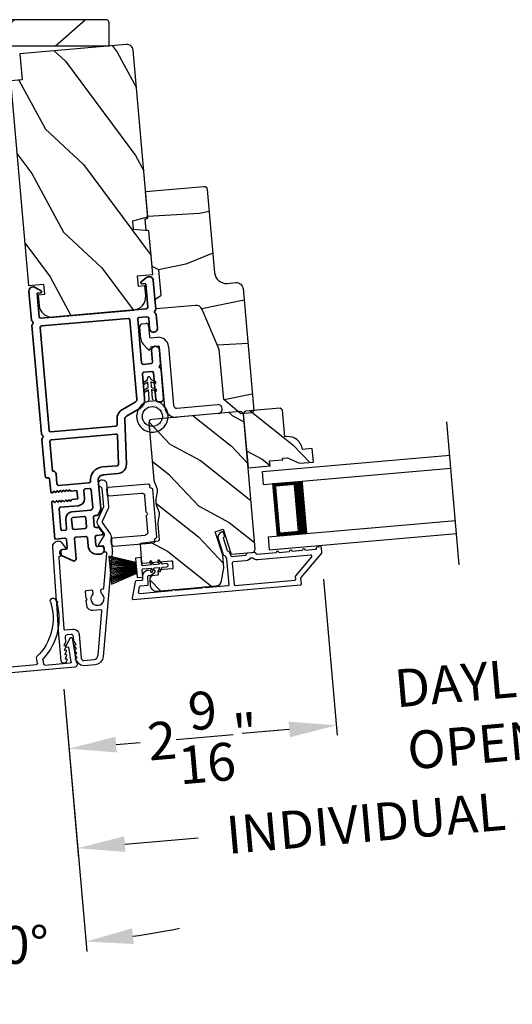
# Model space of a CAD drawing. Extents: x 102 to 204, y -200 to -134.
# Drawn here: x 179 to 184, y -188 to -179 of the extents above; entities that cross this region are included whole.
import ezdxf

# ---------------------------------------------------------------- set-up
doc = ezdxf.new("R2010")
doc.units = 0
doc.header["$LTSCALE"] = 2
doc.header["$MEASUREMENT"] = 0
doc.header["$PDMODE"] = 3
doc.layers.get('0').update_dxf_attribs({"linetype": 'CONTINUOUS'})
doc.layers.get('DEFPOINTS').update_dxf_attribs({"color": 3, "linetype": 'CONTINUOUS'})
doc.layers.add('Dim', color=7, linetype='CONTINUOUS')
doc.styles.get("Standard").update_dxf_attribs({"font": 'arial.ttf'})
doc.dimstyles.new('STANDARD 1.5', dxfattribs={"dimtxt": 0.36, "dimasz": 0.45, "dimexe": 0.09375, "dimexo": 0.27, "dimgap": 0.135, "dimtad": 0, "dimdec": 4, "dimzin": 0, "dimdsep": 46, "dimlunit": 4, "dimtxsty": 'STANDARD', "dimcen": 0, "dimadec": 0, "dimazin": 0, "dimtfac": 1, "dimtdec": 4, "dimtofl": 0, "dimtmove": 0, "dimatfit": 3, "dimfxl": 1, "dimtolj": 1, "dimtzin": 0, "dimarcsym": 0})

# ---------------------------------------------------------------- blocks, each defined once
blk = doc.blocks.new('*D459')
at = {"color": 0, "lineweight": -2, "transparency": 16777216}
for p, q in [((160.8667, -184.0156), (160.8667, -189.1382)), ((197.8813, -184.0156), (197.8813, -189.1382)), ((161.3167, -189.0445), (176.477, -189.0445)), ((197.4313, -189.0445), (182.271, -189.0445))]:
    blk.add_line(p, q, dxfattribs=at)
at = {"color": 0, "transparency": 16777216}
for points in [[(161.3167, -188.9695), (161.3167, -189.1195), (160.8667, -189.0445)], [(197.4313, -188.9695), (197.4313, -189.1195), (197.8813, -189.0445)]]:
    blk.add_solid(points, dxfattribs=at)
at = {"layer": 'DEFPOINTS', "color": 0, "transparency": 16777216}
for p in [(160.8667, -183.7456), (197.8813, -183.7456), (197.8813, -189.0445)]:
    blk.add_point(p, dxfattribs=at)
at = {"color": 0, "transparency": 16777216, "insert": (179.374, -189.0445), "char_height": 0.36, "attachment_point": 5}
blk.add_mtext('\\A1;OVERALL JAMB WIDTH', dxfattribs=at)
blk = doc.blocks.new('*D460')
at = {"color": 0, "lineweight": -2, "transparency": 16777216}
for p, q in [((160.6167, -183.9486), (160.6167, -189.9043)), ((198.1313, -184.0156), (198.1313, -189.9043)), ((161.0667, -189.8106), (174.9821, -189.8106)), ((197.6813, -189.8106), (183.7659, -189.8106))]:
    blk.add_line(p, q, dxfattribs=at)
at = {"color": 0, "transparency": 16777216}
for points in [[(161.0667, -189.7356), (161.0667, -189.8856), (160.6167, -189.8106)], [(197.6813, -189.7356), (197.6813, -189.8856), (198.1313, -189.8106)]]:
    blk.add_solid(points, dxfattribs=at)
at = {"layer": 'DEFPOINTS', "color": 0, "transparency": 16777216}
for p in [(160.6167, -183.6786), (198.1313, -183.7456), (198.1313, -189.8106)]:
    blk.add_point(p, dxfattribs=at)
at = {"color": 0, "transparency": 16777216, "insert": (179.374, -189.8106), "char_height": 0.36, "attachment_point": 5}
blk.add_mtext('\\A1;OVERALL ROUGH OPENING WIDTH', dxfattribs=at)
blk = doc.blocks.new('*D529')
at = {"layer": 'DEFPOINTS', "color": 0, "transparency": 16777216}
for p in [(182.329, -183.8861), (179.8567, -184.934), (182.4744, -185.5481)]:
    blk.add_point(p, dxfattribs=at)
at = {"layer": 'Dim', "color": 0, "lineweight": -2, "transparency": 16777216}
for p, q in [((182.3525, -184.1551), (182.4826, -185.6415)), ((179.8803, -185.203), (179.9381, -185.8641)), ((182.0261, -185.5873), (181.7977, -185.6073)), ((180.3782, -185.7315), (180.6067, -185.7115))]:
    blk.add_line(p, q, dxfattribs=at)
at = {"layer": 'Dim', "color": 0, "transparency": 16777216}
for points in [[(182.0196, -185.5126), (182.0327, -185.6621), (182.4744, -185.5481)], [(180.3717, -185.6568), (180.3848, -185.8062), (179.9299, -185.7707)]]:
    blk.add_solid(points, dxfattribs=at)
at = {"layer": 'Dim', "color": 0, "transparency": 16777216, "insert": (181.2022, -185.6594), "char_height": 0.36, "attachment_point": 5, "rotation": 5}
blk.add_mtext('\\A1;2{\\H1x;\\S9/16;}"', dxfattribs=at)
blk = doc.blocks.new('*D530')
at = {"layer": 'DEFPOINTS', "color": 0, "transparency": 16777216}
for p in [(185.78, -183.5842), (182.329, -183.8861), (185.9254, -185.2462)]:
    blk.add_point(p, dxfattribs=at)
at = {"layer": 'Dim', "color": 0, "lineweight": -2, "transparency": 16777216}
for p, q in [((185.8035, -183.8531), (185.9336, -185.3396)), ((182.3525, -184.1551), (182.4826, -185.6415)), ((186.3737, -185.207), (186.822, -185.1678)), ((182.0261, -185.5873), (181.5778, -185.6266))]:
    blk.add_line(p, q, dxfattribs=at)
at = {"layer": 'Dim', "color": 0, "transparency": 16777216}
for points in [[(186.3672, -185.1323), (186.3802, -185.2817), (185.9254, -185.2462)], [(182.0196, -185.5126), (182.0327, -185.6621), (182.4744, -185.5481)]]:
    blk.add_solid(points, dxfattribs=at)
at = {"layer": 'Dim', "color": 0, "transparency": 16777216, "insert": (184.1999, -185.3972), "char_height": 0.36, "attachment_point": 5, "rotation": 5}
blk.add_mtext('\\A1;DAYLIGHT\\POPENING', dxfattribs=at)
blk = doc.blocks.new('*D463')
at = {"layer": 'DEFPOINTS', "color": 0, "transparency": 16777216}
for p in [(188.3967, -184.1869), (179.8567, -184.934), (180.0129, -186.7188)]:
    blk.add_point(p, dxfattribs=at)
at = {"layer": 'Dim', "color": 0, "lineweight": -2, "transparency": 16777216}
for p, q in [((188.4202, -184.4558), (188.561, -186.065)), ((179.8803, -185.203), (180.021, -186.8122)), ((188.1045, -186.0109), (187.4078, -186.0718)), ((180.4612, -186.6796), (181.1579, -186.6186))]:
    blk.add_line(p, q, dxfattribs=at)
at = {"layer": 'Dim', "color": 0, "transparency": 16777216}
for points in [[(188.098, -185.9361), (188.1111, -186.0856), (188.5528, -185.9716)], [(180.4546, -186.6048), (180.4677, -186.7543), (180.0129, -186.7188)]]:
    blk.add_solid(points, dxfattribs=at)
at = {"layer": 'Dim', "color": 0, "transparency": 16777216, "insert": (184.2829, -186.3452), "char_height": 0.36, "attachment_point": 5, "rotation": 5}
blk.add_mtext('\\A1;INDIVIDUAL JAMB WIDTH', dxfattribs=at)
blk = doc.blocks.new('BOW MULL COVER')
at = {"color": 7}
for p, q in [((-0.0189, 0.2357), (-0.0552, 0.0077)), ((0.0433, 0.1546), (-0.0001, 0.2387)), ((1.1451, 0.2387), (1.1017, 0.1546)), ((1.2, 0.0077), (1.1639, 0.2357)), ((-0.009, 0.0116), (0.013, 0.1497)), ((0.013, 0.1497), (0.0384, 0.1473)), ((1.1066, 0.1473), (1.132, 0.1496)), ((1.132, 0.1496), (1.1539, 0.0114)), ((0.243, -0.0215), (0, 0)), ((0.261, 0.0324), (0.2538, -0.0131)), ((0.3122, -0.0037), (0.321, 0.0516)), ((0.8239, 0.0516), (0.8326, -0.0038)), ((0.891, -0.0132), (0.8838, 0.0323)), ((-0.0426, -0.0395), (0.5586, -0.0927)), ((0.5669, -0.037), (0.3212, -0.0153)), ((0.8236, -0.0153), (0.5779, -0.037)), ((0.5862, -0.0927), (1.1874, -0.0395)), ((1.1448, -0.0001), (0.9018, -0.0216))]:
    blk.add_line(p, q, dxfattribs=at)
for centre, radius, start, end in [((0.6646, 0.4219), 0.557, 161.49047, 223.17667), ((0.1631, 0.5899), 0.0281, 341.49047, 161.49047), ((0.6646, 0.4219), 0.5008, 161.49047, 226.21559), ((0.4803, 0.4219), 0.5008, 313.77948, 18.32087), ((0.4803, 0.4219), 0.557, 316.80825, 18.32087), ((0.9824, 0.5882), 0.0281, 18.32087, 198.32087), ((-0.009, 0.2341), 0.01, 27.33219, 170.94732), ((1.154, 0.2341), 0.01, 9.00429, 152.6566), ((0.0389, 0.1523), 0.00502, 264.6403, 27.33227), ((1.1061, 0.1523), 0.00502, 152.65661, 275.05667), ((-0.0403, -0.0136), 0.026, 125.08737, 264.94332), ((0.0009, 0.01), 0.01, 170.94739, 264.94333), ((0.2512, 0.034), 0.01, 350.98028, 43.17667), ((0.3112, 0.0531), 0.01, 350.90251, 46.21559), ((0.8338, 0.0531), 0.01, 133.77948, 188.93924), ((0.8937, 0.0339), 0.01, 136.80825, 188.98539), ((1.144, 0.0099), 0.01, 275.05674, 9.00429), ((1.1851, -0.0136), 0.026, 275.05673, 54.85675), ((0.2439, -0.0115), 0.01, 264.94326, 350.98034), ((0.3221, -0.0053), 0.01, 170.9025, 264.94333), ((0.5724, 0.0634), 0.1567, 264.94333, 275.05667), ((0.5724, 0.0248), 0.0621, 264.94337, 275.0567), ((0.8227, -0.0053), 0.01, 275.0567, 8.93926), ((0.9009, -0.0116), 0.01, 188.98535, 275.05667)]:
    blk.add_arc(centre, radius, start, end)
blk = doc.blocks.new('*D466')
at = {"color": 0, "lineweight": -2, "transparency": 16777216}
for p, q in [((178.866, -185.203), (178.6474, -187.7021)), ((179.8803, -185.203), (180.0989, -187.7021))]:
    blk.add_line(p, q, dxfattribs=at)
for start, end in [(258.73629, 261.86814), (278.13186, 281.26371)]:
    blk.add_arc((179.3731, -179.4065), 8.2336, start, end, dxfattribs=at)
at = {"color": 0, "transparency": 16777216}
for points in [[(178.2171, -187.4828), (178.1999, -187.6318), (178.6555, -187.6087)], [(180.5464, -187.6318), (180.5292, -187.4828), (180.0907, -187.6087)]]:
    blk.add_solid(points, dxfattribs=at)
at = {"layer": 'DEFPOINTS', "color": 0, "transparency": 16777216}
for p in [(178.915, -184.6433), (179.8313, -184.6433), (178.8895, -184.934), (179.8567, -184.934), (179.1337, -187.6366)]:
    blk.add_point(p, dxfattribs=at)
at = {"color": 0, "transparency": 16777216, "insert": (179.3731, -187.6401), "char_height": 0.36, "attachment_point": 5}
blk.add_mtext('\\A1;10°', dxfattribs=at)
blk = doc.blocks.new('A$C28376F94')
for p, q in [((1.79, 0.75), (0, 0.75)), ((1.79, 0.625), (1.79, 0.75)), ((1.79, 0.625), (0, 0.625)), ((1.7007, 0.625), (1.4146, 0.625)), ((1.7007, 0.125), (1.7007, 0.625)), ((1.7007, 0.625), (1.7007, 0.625)), ((1.79, 0.125), (0, 0.125)), ((1.415, 0.125), (1.7007, 0.125)), ((1.79, 0.125), (1.79, 0)), ((1.79, 0), (0, 0))]:
    blk.add_line(p, q)
for points, const_width in [([(1.4596, 0.125), (1.4596, 0.625)], 0.09), ([(1.7007, 0.61), (1.4596, 0.61)], 0.03), ([(1.6855, 0.14), (1.6855, 0.61)], 0.03), ([(1.7007, 0.14), (1.4596, 0.14)], 0.03)]:
    blk.add_lwpolyline(points, dxfattribs=dict(const_width=const_width))
blk = doc.blocks.new('A$C3ADC6B63')
for p, q in [((0.8291, 0.2859), (0.8291, 0.6721)), ((0.9144, 0.6721), (0.9144, 0.2759)), ((0.2358, 0.2558), (0.799, 0.2558)), ((0.1404, 0.0953), (0.1404, 0.1605)), ((0.2257, 0.1605), (0.2257, 0.0942)), ((0.8091, 0.1705), (0.2358, 0.1705)), ((0, 0.0251), (0, 0.0602)), ((0.0251, 0.0853), (0.1304, 0.0853)), ((0.2487, 0.0608), (0.1923, 0.0176)), ((0.1404, 0), (0.0251, 0))]:
    blk.add_line(p, q)
for centre, radius, start, end in [((0.8718, 0.6721), 0.0426, 0.00001, 179.99999), ((0.799, 0.2859), 0.0301, 270.00063, 359.99942), ((0.2358, 0.1605), 0.0953, 89.99984, 179.99994), ((0.8091, 0.2759), 0.1053, 270.00009, 0.00012), ((0.1304, 0.0953), 0.01, 270.00262, 359.99822), ((0.2358, 0.1605), 0.01, 89.99658, 180.00132), ((0.2358, 0.0942), 0.01, 179.99817, 257.16382), ((0.0251, 0.0602), 0.0251, 89.99908, 180.00075), ((0.0251, 0.0251), 0.0251, 180.00154, 269.99863), ((0.1404, 0.0853), 0.0853, 270.00045, 307.44492), ((0.2257, 0.0502), 0.0351, 47.74104, 77.15757), ((0.2426, 0.0687), 0.01, 307.44517, 47.73774)]:
    blk.add_arc(centre, radius, start, end)
blk = doc.blocks.new('A$C003C651C')
for p, q in [((0, 0.02), (0, 0.402)), ((0.031, 0.412), (0.01, 0.412)), ((0.041, 0.427), (0.041, 0.422)), ((0.051, 0.437), (0.511, 0.437)), ((0.521, 0.427), (0.521, 0.422)), ((0.531, 0.412), (0.552, 0.412)), ((0.562, 0.402), (0.562, 0.02)), ((0.08, 0.02), (0.08, 0.327)), ((0.11, 0.357), (0.2637, 0.357)), ((0.2983, 0.357), (0.452, 0.357)), ((0.482, 0.02), (0.482, 0.327)), ((0.02, 0), (0.06, 0)), ((0.542, 0), (0.502, 0))]:
    blk.add_line(p, q)
for centre, radius, start, end in [((0.01, 0.402), 0.01, 90, 180), ((0.031, 0.422), 0.01, 270, 0), ((0.051, 0.427), 0.01, 90, 180), ((0.511, 0.427), 0.01, 360, 90), ((0.531, 0.422), 0.01, 180, 270), ((0.552, 0.402), 0.01, 0, 90), ((0.11, 0.327), 0.03, 90, 180), ((0.2637, 0.367), 0.01, 270, 330), ((0.281, 0.357), 0.01, 30, 150), ((0.2983, 0.367), 0.01, 210, 270), ((0.452, 0.327), 0.03, 0, 90), ((0.02, 0.02), 0.02, 180, 270), ((0.06, 0.02), 0.02, 270, 0), ((0.502, 0.02), 0.02, 180, 270), ((0.542, 0.02), 0.02, 270, 0)]:
    blk.add_arc(centre, radius, start, end)
blk = doc.blocks.new('A$C08821ECC')
for p, q in [((0.0883, 0.305), (0.0133, 0.555)), ((0.0933, 0.305), (0.0267, 0.555)), ((0.0983, 0.305), (0.04, 0.555)), ((0.1033, 0.305), (0.0533, 0.555)), ((0.1083, 0.305), (0.0667, 0.555)), ((0.1133, 0.305), (0.08, 0.555)), ((0.1183, 0.305), (0.0933, 0.555)), ((0.1233, 0.305), (0.1067, 0.555)), ((0.1283, 0.305), (0.12, 0.555)), ((0.1333, 0.305), (0.1333, 0.555)), ((0.1383, 0.305), (0.1467, 0.555)), ((0.1433, 0.305), (0.16, 0.555)), ((0.1483, 0.305), (0.1733, 0.555)), ((0.1533, 0.305), (0.1867, 0.555)), ((0.1583, 0.305), (0.2, 0.555)), ((0.1633, 0.305), (0.2133, 0.555)), ((0.1683, 0.305), (0.2267, 0.555)), ((0.1733, 0.305), (0.24, 0.555)), ((0.1783, 0.305), (0.2533, 0.555)), ((0.1833, 0.305), (0.0833, 0.305))]:
    blk.add_line(p, q)
blk.add_lwpolyline([(0.1083, 0.25, -0.41424), (0.1183, 0.24), (0.1183, 0.1581), (0.0933, 0.1725, 1.000007), (0.0833, 0.1552), (0.1183, 0.135), (0.1183, 0.0811), (0.0933, 0.0955, 1.000018), (0.0833, 0.0782), (0.1183, 0.058), (0.1183, 0.015, 1.00002), (0.1483, 0.015), (0.1483, 0.058), (0.1833, 0.0782, 1.000008), (0.1733, 0.0955), (0.1483, 0.0811), (0.1483, 0.135), (0.1833, 0.1552, 0.999997), (0.1733, 0.1725), (0.1483, 0.1581), (0.1483, 0.24, -0.414236), (0.1583, 0.25), (0.2268, 0.25), (0.2268, 0.305), (0.1833, 0.305), (0.2667, 0.555), (0, 0.555), (0.0833, 0.305), (0.0398, 0.305), (0.0398, 0.25)], format="xyb", close=True)
blk = doc.blocks.new('A$C3F3E3B03')
h = blk.add_hatch()
h.set_pattern_fill('DOTS', color=256, scale=0.25, angle=30)
h.set_pattern_definition([(30, (347.692192, 54.870388), (-0.0010466765, 0.0174378969), [0, -0.015625])])
edge = h.paths.add_edge_path(flags=16)
edge.add_arc((0.15, 0.15), 0.095, 0, 360)
edge = h.paths.add_edge_path()
edge.add_arc((0.15, 0.15), 0.15, 7.60227, 352.39773)
edge.add_line((0.2987, 0.1302), (0.2987, 0.1698))
for p, q in [((0.4058, 0.1645), (0.3871, 0.1967)), ((0.4053, 0.2072), (0.43, 0.1645)), ((0.4808, 0.1645), (0.4621, 0.1967)), ((0.4803, 0.2072), (0.505, 0.1645)), ((0.2987, 0.1698), (0.31, 0.1698)), ((0.2987, 0.1698), (0.2987, 0.1302)), ((0.31, 0.1302), (0.2987, 0.1302)), ((0.3138, 0.1681), (0.3153, 0.1663)), ((0.3153, 0.1337), (0.3138, 0.1319)), ((0.3191, 0.1645), (0.4058, 0.1645)), ((0.4058, 0.1355), (0.3191, 0.1355)), ((0.3871, 0.1033), (0.4058, 0.1355)), ((0.43, 0.1355), (0.4053, 0.0928)), ((0.43, 0.1645), (0.4808, 0.1645)), ((0.4808, 0.1355), (0.43, 0.1355)), ((0.4621, 0.1033), (0.4808, 0.1355)), ((0.505, 0.1355), (0.4803, 0.0928)), ((0.505, 0.1645), (0.5155, 0.1645)), ((0.5155, 0.1355), (0.505, 0.1355))]:
    blk.add_line(p, q)
blk.add_circle((0.15, 0.15), 0.095)
for centre, radius, start, end in [((0.15, 0.15), 0.15, 7.60227, 352.39773), ((0.3962, 0.202), 0.0105, 29.9975, 210.0027), ((0.4712, 0.202), 0.0105, 29.9975, 210.0027), ((0.31, 0.1648), 0.005, 39.9943, 90.0124), ((0.31, 0.1352), 0.005, 269.9876, 320.0057), ((0.3191, 0.1695), 0.005, 219.9943, 270.0124), ((0.3191, 0.1305), 0.005, 89.9876, 140.0057), ((0.3962, 0.098), 0.0105, 149.9973, 330.0025), ((0.4712, 0.098), 0.0105, 149.9973, 330.0025), ((0.5155, 0.15), 0.0145, 269.99957, 90.00043)]:
    blk.add_arc(centre, radius, start, end)

msp = doc.modelspace()

# ---------------------------------------------------------------- hatches: boundary and pattern name
h = msp.add_hatch()
h.set_pattern_fill('WOOD2', color=256, angle=195, style=0, pattern_type=2)
h.set_pattern_definition([(51.8699, (-114.5743, -103.11976), (-2.38013928, -2.70830889), [0.5, -4.5]), (41.5651, (-115.2315, -102.98527), (0.7071056, 1.2247459), [1.118034, -1.118034]), (33.4349, (-115.3609, -102.5023), (1.67303344, 1.4835625), [0.632456, -2.529822])])
h.paths.add_polyline_path([(178.43564, -179.07369), (178.43564, -178.85469, -0.4142136), (178.46664, -178.82369), (180.27964, -178.82369, -0.4142136), (180.31064, -178.85469), (180.31064, -179.07369)])
h = msp.add_hatch()
h.set_pattern_fill('WOOD2', color=256, angle=100, style=0)
h.set_pattern_definition([(316.8699, (74.9629, -213.5635), (-2.49056015, 2.6071268), [0.5, -4.5]), (306.5651, (75.15416, -212.92052), (1.158457, -0.8111585), [1.118034, -1.118034]), (298.4349, (75.64657, -212.8337), (1.3321026, -1.795968), [0.632456, -2.529822])])
edge = h.paths.add_edge_path()
edge.add_line((179.48272, -179.39708), (179.46093, -179.14803))
edge.add_line((179.46093, -179.14803), (180.47505, -179.0593))
edge.add_arc((180.48028, -179.11907), 0.06, 5, 95, ccw=False)
edge.add_line((180.54005, -179.11385), (180.67908, -180.70297))
edge.add_line((180.67908, -180.70297), (180.53686, -180.74108))
edge.add_line((180.53686, -180.74108), (180.54407, -180.82343))
edge.add_line((180.54407, -180.82343), (180.69075, -180.83626))
edge.add_line((180.69075, -180.83626), (180.72718, -181.25268))
edge.add_line((180.72718, -181.25268), (180.58273, -181.26531))
edge.add_line((180.58273, -181.26531), (180.59144, -181.36493))
edge.add_line((180.59144, -181.36493), (180.64225, -181.36049))
edge.add_line((180.64225, -181.36049), (180.65062, -181.45612))
edge.add_arc((180.52609, -181.46702), 0.125, -85, 5, ccw=False)
edge.add_line((180.53699, -181.59154), (179.78984, -181.65691))
edge.add_arc((179.77895, -181.53238), 0.125, 185, 275, ccw=False)
edge.add_line((179.65442, -181.54328), (179.64606, -181.44764))
edge.add_line((179.64606, -181.44764), (179.69686, -181.4432))
edge.add_line((179.69686, -181.4432), (179.68815, -181.34358))
edge.add_line((179.68815, -181.34358), (179.5437, -181.35622))
edge.add_line((179.5437, -181.35622), (179.37313, -179.40666))
edge.add_line((179.37313, -179.40666), (179.48272, -179.39708))
h = msp.add_hatch()
h.set_pattern_fill('WOOD2', color=256, angle=-15)
h.set_pattern_definition([(201.8699, (76.66237, -212.92138), (3.41541552, 1.15539466), [0.5, -4.5]), (191.5651, (77.16428, -213.36645), (-1.2247444, -0.7071083), [1.118034, -1.118034]), (183.4349, (77.03487, -213.8494), (-2.1906707, -0.4482861), [0.632456, -2.529822])])
edge = h.paths.add_edge_path()
edge.add_line((181.24635, -180.44048), (181.31598, -181.23635))
edge.add_ellipse((181.42556, -181.22676), major_axis=(-0.08426, 0.07071), ratio=1, start_angle=45, end_angle=135)
edge.add_line((181.43515, -181.33634), (181.51783, -181.32911))
edge.add_ellipse((181.52333, -181.39187), major_axis=(0.0405, 0.04826), ratio=1, start_angle=315, end_angle=405, ccw=False)
edge.add_line((181.58609, -181.38638), (181.68779, -182.54887))
edge.add_line((181.68779, -182.54887), (181.66955, -182.57061))
edge.add_line((181.66955, -182.57061), (181.56502, -182.57975))
edge.add_line((181.56502, -182.57975), (181.40251, -182.4434))
edge.add_line((181.40251, -182.4434), (181.36068, -181.96522))
edge.add_line((181.36068, -181.96522), (181.19662, -181.58429))
edge.add_ellipse((181.13876, -181.60921), major_axis=(0.0405, 0.04826), ratio=1, start_angle=333.3, end_angle=405)
edge.add_line((181.13327, -181.54645), (180.75576, -181.57948))
edge.add_line((180.75576, -181.57948), (180.74783, -181.48882))
edge.add_line((180.74783, -181.48882), (180.80647, -181.44776))
edge.add_line((180.80647, -181.44776), (180.78543, -181.20727))
edge.add_line((180.78543, -181.20727), (180.72055, -181.17702))
edge.add_line((180.72055, -181.17702), (180.69065, -180.83532))
edge.add_line((180.69065, -180.83532), (180.66495, -180.82843))
edge.add_line((180.66495, -180.82843), (180.65591, -180.72503))
edge.add_line((180.65591, -180.72503), (180.68002, -180.71378))
edge.add_line((180.68002, -180.71378), (180.65797, -180.46175))
edge.add_line((180.65797, -180.46175), (181.21375, -180.41312))
edge.add_ellipse((181.21637, -180.4431), major_axis=(0.01934, 0.02305), ratio=1, start_angle=314.998831, end_angle=405.001169, ccw=False)
edge = h.paths.add_edge_path()
edge.add_ellipse((181.42465, -182.61924), major_axis=(-0.00766, 0.00643), ratio=1, start_angle=224.996878, end_angle=315.003963)
h = msp.add_hatch()
h.set_pattern_fill('WOOD2', color=256, scale=0.65, angle=115, pattern_type=2)
h.set_pattern_definition([(331.8699, (176.55992, 169.40164), (-2.002305784, 1.21789636), [0.325, -2.925]), (321.5651, (176.57183, 169.8375), (0.86380247, -0.31439734), [0.7267221, -0.7267221]), (313.4349, (176.86638, 169.97486), (1.13850298, -0.90349895), [0.4110964, -1.6443843])])
edge = h.paths.add_edge_path()
edge.add_line((180.76841, -184.26888), (181.32905, -184.21983))
edge.add_arc((181.32382, -184.16006), 0.06, 275.000324, 349.9997)
edge.add_line((181.38291, -184.17048), (181.40476, -184.04655))
edge.add_line((181.40476, -184.04655), (181.39422, -183.92606))
edge.add_line((181.39422, -183.92606), (181.32207, -183.70402))
edge.add_line((181.32207, -183.70402), (181.39625, -183.67992))
edge.add_line((181.39625, -183.67992), (181.47332, -183.9171))
edge.add_line((181.47332, -183.9171), (181.67397, -183.89955))
edge.add_arc((181.67136, -183.86966), 0.03, 274.998831, 365.001169)
edge.add_line((181.70124, -183.86705), (181.58916, -182.58594))
edge.add_arc((181.55927, -182.58856), 0.03, 4.998732, 95.001408)
edge.add_line((181.55666, -182.55867), (180.71756, -182.63208))
edge.add_arc((180.72018, -182.66197), 0.03, 95.000505, 184.999355)
edge.add_line((180.69029, -182.66458), (180.73794, -183.20922))
edge.add_arc((180.79769, -183.20399), 0.05998, 184.997805, 200.50362)
edge.add_line((180.74151, -183.225), (180.76558, -183.28937))
edge.add_arc((180.70938, -183.31038), 0.05999, -10.501425, 20.501425, ccw=False)
edge.add_line((180.76837, -183.32131), (180.75585, -183.38888))
edge.add_arc((180.81482, -183.39981), 0.05998, 169.49638, 185.002195)
edge.add_line((180.75508, -183.40504), (180.75739, -183.43148))
edge.add_arc((180.81716, -183.42625), 0.06, 184.999431, 200.523989)
edge.add_line((180.76097, -183.44728), (180.78501, -183.51149))
edge.add_arc((180.72881, -183.53253), 0.06, -10.52342, 20.52342, ccw=False)
edge.add_line((180.78781, -183.54349), (180.77528, -183.6109))
edge.add_arc((180.83427, -183.62186), 0.06, 169.476011, 185.000429)
edge.add_line((180.7745, -183.62709), (180.78817, -183.78331))
edge.add_arc((180.77821, -183.78418), 0.01, -83.0017, 5.00083, ccw=False)
edge.add_line((180.77943, -183.79411), (180.61486, -183.81431))
edge.add_arc((180.61608, -183.82424), 0.01, 97.001864, 185.000745)
edge.add_line((180.60612, -183.82511), (180.62087, -183.99369))
edge.add_arc((180.63083, -183.99282), 0.01, 184.996161, 275.001319)
edge.add_line((180.6317, -184.00278), (180.90366, -183.97899))
edge.add_arc((180.90454, -183.98895), 0.01, 4.997001, 95.00468, ccw=False)
edge.add_line((180.9145, -183.98808), (180.91955, -184.04586))
edge.add_arc((180.90959, -184.04673), 0.01, -85.004679, 5.00384, ccw=False)
edge.add_line((180.91046, -184.05669), (180.78594, -184.06759))
edge.add_arc((180.78681, -184.07755), 0.01, 95.001058, 184.998102)
edge.add_line((180.77685, -184.07842), (180.77937, -184.10731))
edge.add_arc((180.76941, -184.10818), 0.01, -83.0017, 5.00083, ccw=False)
edge.add_line((180.77063, -184.11811), (180.72455, -184.12376))
edge.add_arc((180.72821, -184.15354), 0.03, 97.000451, 184.999838)
edge.add_line((180.69832, -184.15616), (180.70341, -184.21434))
edge.add_arc((180.76318, -184.20911), 0.06, 184.999549, 275.000452)
h = msp.add_hatch()
h.set_pattern_fill('WOOD2', color=256, scale=0.65, angle=115, pattern_type=2)
h.set_pattern_definition([(331.8699, (180.91582, 169.02054), (-2.002305784, 1.21789636), [0.325, -2.925]), (321.5651, (180.92773, 169.4564), (0.86380247, -0.31439734), [0.7267221, -0.7267221]), (313.4349, (181.22228, 169.59377), (1.13850298, -0.90349895), [0.4110964, -1.6443843])])
edge = h.paths.add_edge_path()
edge.add_line((181.60656, -182.55531), (181.58838, -182.57698))
edge.add_line((181.58838, -182.57698), (181.63361, -183.094))
edge.add_line((181.63361, -183.094), (181.84381, -183.07561))
edge.add_line((181.84381, -183.07561), (181.83971, -183.02879))
edge.add_line((181.83971, -183.02879), (181.96423, -183.0179))
edge.add_line((181.96423, -183.0179), (181.96284, -183.00196))
edge.add_line((181.96284, -183.00196), (182.00966, -182.99786))
edge.add_line((182.00966, -182.99786), (182.12386, -183.05111))
edge.add_line((182.12386, -183.05111), (182.25623, -183.03953))
edge.add_line((182.25623, -183.03953), (182.24499, -182.91102))
edge.add_line((182.24499, -182.91102), (182.15135, -182.91921))
edge.add_arc((182.0124, -182.93639), 0.14, 7.046611, 95.000143)
edge.add_line((182.0002, -182.79692), (181.98417, -182.79832))
edge.add_line((181.98417, -182.79832), (181.96195, -182.54429))
edge.add_line((181.96195, -182.54429), (181.94028, -182.52611))
edge.add_line((181.94028, -182.52611), (181.60656, -182.55531))

# ---------------------------------------------------------------- linework, layer by layer
msp.add_line((183.64486, -184.01933), (183.52559, -182.65606))
for points in [[(180.31064, -178.85469, 0.4142136), (180.27964, -178.82369), (178.46664, -178.82369, 0.4142136), (178.43564, -178.85469), (178.43564, -179.07369), (180.31064, -179.07369)], [(181.56502, -182.57975), (181.40251, -182.4434), (181.36068, -181.96522), (181.19662, -181.58429, 0.3234731), (181.13327, -181.54645), (180.75576, -181.57948), (180.74783, -181.48882), (180.80647, -181.44776), (180.78543, -181.20727), (180.72055, -181.17702), (180.69065, -180.83532), (180.66495, -180.82843), (180.65591, -180.72503), (180.68002, -180.71378), (180.65797, -180.46175), (181.21285, -180.4132, -0.4142136), (181.24643, -180.44138), (181.31598, -181.23635, 0.4142136), (181.43515, -181.33634), (181.51783, -181.32911, -0.4142136), (181.58609, -181.38638), (181.68779, -182.54887), (181.66955, -182.57061)], [(181.60656, -182.55531), (181.58838, -182.57698), (181.63361, -183.094), (181.84381, -183.07561), (181.83971, -183.02879), (181.96423, -183.0179), (181.96284, -183.00196), (182.00966, -182.99786), (182.12386, -183.05111), (182.25623, -183.03953), (182.24499, -182.91102), (182.15135, -182.91921, 0.4037904), (182.0002, -182.79692), (181.98417, -182.79832), (181.96195, -182.54429), (181.94028, -182.52611)], [(179.85673, -184.934), (179.8313, -184.64332), (179.81287, -184.38503), (179.82212, -184.37418), (179.81145, -184.36508), (179.77473, -183.8503, -0.4095198), (179.82479, -183.7916), (179.82826, -183.79129, -0.2505083), (179.85427, -183.8024), (179.89722, -183.85592, -0.6048173), (179.89013, -183.87215), (179.86165, -183.87418, 0.4142136), (179.85238, -183.88487), (179.85537, -183.92676, -0.4142136), (179.84611, -183.93745), (179.84112, -183.93781, 0.4142136), (179.83186, -183.94849), (179.88039, -184.62882, 0.4189229), (179.89124, -184.63807), (179.96578, -184.63155, -0.4142136), (180.02645, -184.68246), (180.04623, -184.9086, 0.4142136), (180.07115, -184.9295), (180.16546, -184.92125, 0.3639702), (180.20637, -184.88035), (180.2434, -184.45709, 0.4663077), (180.23256, -184.44626), (180.15762, -184.45281, -0.4142136), (180.09804, -184.40282), (180.09432, -184.36032), (180.10341, -184.34948), (180.09257, -184.34039), (180.0867, -184.27331, -0.4142136), (180.0958, -184.26248), (180.14427, -184.25824, -0.4142136), (180.1551, -184.26733), (180.15757, -184.29552, 2.8641624), (180.23527, -184.28872), (180.23281, -184.26053, -0.4142136), (180.2419, -184.24969), (180.25333, -184.24869, 0.3639702), (180.26242, -184.2396), (180.29133, -183.90917, 0.4663077), (180.2805, -183.89833), (180.27808, -183.89854, -0.4142136), (180.26725, -183.88945), (180.26359, -183.84761, 0.4142136), (180.25276, -183.83852), (180.22431, -183.84101, -0.6080867), (180.2148, -183.82602), (180.26761, -183.73532, 0.2924817), (180.26716, -183.72455), (180.20774, -183.63969, -0.2679492), (180.20338, -183.58988), (180.25932, -183.46993, 0.1316525), (180.26022, -183.46483), (180.2449, -183.28974, 0.3075529), (180.2378, -183.28103, -1.8883073), (180.28588, -183.24183), (180.30516, -183.46224, -0.1316525), (180.30067, -183.48773), (180.24539, -183.60628, 0.2679492), (180.24626, -183.61624), (180.32129, -183.7234, -0.1316525), (180.33014, -183.74772), (180.34209, -183.88437, -0.0436609), (180.34209, -183.90267), (180.25545, -184.89306, -0.3639702), (180.17818, -184.97033), (180.07479, -184.97938, -0.2679492), (180.0177, -184.95275), (179.99286, -184.91728, -0.5773503), (179.99872, -184.90472), (180.00907, -184.90382), (179.9892, -184.87544, -0.5773503), (179.99506, -184.86288), (180.00541, -184.86198), (179.98554, -184.8336, -0.5773503), (179.99139, -184.82104), (180.00175, -184.82014), (179.98188, -184.79176, -0.5773503), (179.98773, -184.7792), (179.99809, -184.7783), (179.97822, -184.74992, -0.1316525), (179.9768, -184.74603), (179.97288, -184.7012, 0.4142136), (179.95121, -184.68302), (179.91136, -184.6865, 0.4142136), (179.89318, -184.70817), (179.89711, -184.753, -0.1316525), (179.89639, -184.75708), (179.88175, -184.78847), (179.8921, -184.78757, -0.5773503), (179.90005, -184.79892), (179.88541, -184.83031), (179.89576, -184.82941, -0.5773503), (179.90371, -184.84076), (179.88907, -184.87215), (179.89942, -184.87125, -0.5773503), (179.90737, -184.8826), (179.89273, -184.91399), (179.90308, -184.91309, -0.5773503), (179.91103, -184.92444), (179.90278, -184.94212, -0.767327)], [(182.13778, -184.14671, -0.1988726), (182.14008, -184.13941), (182.33474, -183.90742, 0.1988726), (182.33704, -183.90012), (182.33318, -183.85593, 0.4141942), (182.32234, -183.84684), (182.29246, -183.84945, 0.4141942), (182.28337, -183.86029), (182.28349, -183.86164, -0.4142399), (182.2744, -183.87248), (182.17976, -183.88076, 1), (182.14987, -183.88337), (182.05523, -183.89165, 1), (182.02535, -183.89427), (181.93071, -183.90255, 1), (181.90082, -183.90516), (181.72138, -183.92086, -0.4141985), (181.71054, -183.91177), (181.71032, -183.90927, 0.370411), (181.69974, -183.90167), (181.62566, -183.90815, 0.4141838), (181.61657, -183.91899), (181.61666, -183.91998, -0.4141985), (181.60757, -183.93082), (181.48272, -183.94174, -0.3492621), (181.47233, -183.93487), (181.46184, -183.90258, 0.1988595), (181.45687, -183.89676), (181.4439, -183.89015, -0.1990065), (181.43893, -183.88433), (181.39989, -183.76417, -0.41422), (181.40631, -183.75157), (181.41216, -183.74967), (181.3998, -183.71163, 0.4142145), (181.3872, -183.70521), (181.38135, -183.70711, 0.4142129), (181.34924, -183.77011), (181.39778, -183.91948, 0.1988737), (181.40275, -183.9253), (181.41572, -183.93191, -0.1988737), (181.42069, -183.93773), (181.42878, -183.96262, -0.0571143), (181.42923, -183.96484), (181.45061, -184.2092, -0.4142253), (181.44152, -184.22003), (181.22965, -184.23857, 0.5773523), (181.19514, -184.24158), (180.94377, -184.26358, 0.5773523), (180.90926, -184.2666), (180.60258, -184.29343, -0.4931227), (180.59186, -184.28173), (180.60157, -184.22667, -0.3394597), (180.61055, -184.21845), (180.67567, -184.21275, 0.4142356), (180.68476, -184.20192), (180.67866, -184.13218, -0.4141942), (180.68775, -184.12135), (180.70438, -184.11989, 0.1316817), (180.70925, -184.11812), (180.74311, -184.09441, 0.7673257), (180.7332, -184.06718), (180.68339, -184.07154, 0.4142175), (180.62885, -184.13654), (180.63059, -184.15646, -0.4141942), (180.6215, -184.1673), (180.56797, -184.17198, 0.3394597), (180.55899, -184.18021), (180.53131, -184.33722, 0.4931814), (180.54203, -184.34892), (182.13325, -184.2097, 0.4142253), (182.14234, -184.19887)], [(181.50042, -184.20484, 0.4142253), (181.51125, -184.21393), (182.07908, -184.16425, 0.4141838), (182.08817, -184.15342), (182.08616, -184.13044, -0.1990143), (182.08846, -184.12314), (182.23976, -183.94284, 0.6681762), (182.23123, -183.92645), (181.72573, -183.97067, -0.2192216), (181.67848, -183.95373), (181.65563, -183.95572, -0.2192191), (181.61204, -183.98062), (181.49176, -183.99114, 0.4142399), (181.48267, -184.00197)]]:
    msp.add_lwpolyline(points, format="xyb", close=True)
for points in [[(180.47505, -179.0593), (179.46093, -179.14803), (179.48272, -179.39708), (179.37314, -179.40666), (179.5437, -181.35622), (179.68815, -181.34358), (179.69686, -181.4432), (179.63709, -181.44843), (179.64546, -181.54406, 0.4142136), (179.78088, -181.65769), (180.54595, -181.59076, 0.4142136), (180.65958, -181.45534), (180.65122, -181.3597), (180.59145, -181.36493), (180.58273, -181.26531), (180.72718, -181.25268), (180.69075, -180.83626), (180.54407, -180.82343), (180.53687, -180.74108), (180.67909, -180.70297), (180.54006, -179.11385, 0.4142136), (180.47505, -179.0593)], [(180.76841, -184.26888), (181.32905, -184.21983, 0.3394512), (181.38291, -184.17048), (181.40476, -184.04655), (181.39422, -183.92606), (181.32207, -183.70402), (181.39625, -183.67992), (181.47332, -183.9171), (181.67397, -183.89955, 0.4142255), (181.70124, -183.86705), (181.58916, -182.58594, 0.4142272), (181.55666, -182.55867), (180.71756, -182.63208, 0.4142077), (180.69029, -182.66458), (180.73794, -183.20922, 0.0677603), (180.74151, -183.225), (180.76558, -183.28937, -0.1361067), (180.76837, -183.32131), (180.75585, -183.38888, 0.0677603), (180.75508, -183.40504), (180.75739, -183.43148, 0.0678425), (180.76097, -183.44728), (180.78501, -183.51149, -0.1363022), (180.78781, -183.54349), (180.77528, -183.6109, 0.0678419), (180.7745, -183.62709), (180.78817, -183.78331, -0.4040391), (180.77943, -183.79411), (180.61486, -183.81431, 0.4040205), (180.60612, -183.82511), (180.62087, -183.99369, 0.4142399), (180.6317, -184.00278), (180.90366, -183.97899, -0.4142528), (180.9145, -183.98808), (180.91955, -184.04586, -0.4142571), (180.91046, -184.05669), (180.78594, -184.06759, 0.4141985), (180.77685, -184.07842), (180.77937, -184.10731, -0.4040391), (180.77063, -184.11811), (180.72455, -184.12376, 0.4040231), (180.69832, -184.15616), (180.70341, -184.21434, 0.4142182), (180.76841, -184.26888)]]:
    msp.add_lwpolyline(points, format="xyb")
at = {"color": 7, "linetype": 'Continuous', "lineweight": 35}
for points in [[(179.79531, -183.77316), (179.88995, -183.76488, -0.4142166), (179.9062, -183.77852), (179.91273, -183.85323, -0.4142137), (179.8991, -183.86948), (179.86921, -183.87209, 0.767322), (179.85915, -183.92917), (179.96903, -183.98041, 0.577345), (179.99741, -183.96054), (179.98091, -183.77198, -0.4142166), (179.99455, -183.75573), (180.08918, -183.74745, -0.4142166), (180.10543, -183.76108), (180.11241, -183.84078, 0.4142113), (180.20449, -183.91805), (180.2294, -183.91587, 0.414203), (180.26576, -183.87253), (180.26532, -183.86755, 0.414206), (180.23282, -183.84028), (180.20294, -183.8429, -0.4142137), (180.18669, -183.82926), (180.18015, -183.75455, -0.4142166), (180.19379, -183.7383), (180.24359, -183.73394, 0.4141985), (180.25269, -183.72311), (180.25234, -183.71912, 0.140562), (180.24641, -183.70368), (180.21941, -183.66785, 0.258606), (180.20612, -183.66193), (180.18725, -183.66358, -0.4142068), (180.171, -183.64995), (180.16359, -183.56527, -0.4142137), (180.17723, -183.54902), (180.1961, -183.54737, 0.2585883), (180.20815, -183.53924), (180.22852, -183.49926, 0.140562), (180.23168, -183.48302), (180.20823, -183.21498, -0.4142221), (180.25368, -183.16081), (180.39816, -183.14817, 0.398127), (180.4757, -183.06077), (180.4619, -182.62986, -0.2765459), (180.47688, -182.60291), (180.59766, -182.53318, 0.2914727), (180.64976, -182.4331), (180.62928, -182.19899, -0.4142418), (180.64292, -182.18274), (180.71763, -182.1762, -0.4142027), (180.73388, -182.18984), (180.75567, -182.43889, 0.4142077), (180.78817, -182.46616), (180.80312, -182.46485, 0.4142272), (180.83039, -182.43235), (180.80629, -182.15688, 0.2679764), (180.79768, -182.1446, -0.5773398), (180.79542, -182.11872, 0.2679764), (180.80176, -182.10512), (180.78995, -181.97012, 1.0000029), (180.71523, -181.97665), (180.72473, -182.08524, -0.4142027), (180.7111, -182.10149), (180.63638, -182.10803, -0.4142418), (180.62013, -182.09439), (180.58361, -181.67699, -0.4142408), (180.59725, -181.66074), (180.67196, -181.6542, -0.4142016), (180.68821, -181.66783), (180.69689, -181.76696, 1.0000029), (180.7716, -181.76042), (180.76062, -181.63488, 0.2679781), (180.75201, -181.62259, -0.5773394), (180.74975, -181.59671, 0.2679784), (180.75609, -181.58312), (180.7321, -181.3089, 0.6068186), (180.66654, -181.28174), (180.61717, -181.32317, 0.7332456), (180.62447, -181.34079), (180.65435, -181.33818, -0.4142476), (180.65977, -181.34272), (180.67906, -181.56323, -0.4142013), (180.66543, -181.57948), (179.66126, -181.66734, -0.4142127), (179.64501, -181.6537), (179.62575, -181.43354, -0.4141325), (179.6303, -181.42813), (179.66018, -181.42551, 0.7332468), (179.66431, -181.40689), (179.6085, -181.37466, 0.606817), (179.54865, -181.41279), (179.57261, -181.68666, 0.2679107), (179.58121, -181.69894, -0.5773394), (179.58348, -181.72483, 0.2679104), (179.57714, -181.73842), (179.66748, -182.77101, 0.2679093), (179.67608, -182.7833, -0.5773398), (179.67835, -182.80918, 0.2679129), (179.67201, -182.82278), (179.70257, -183.17214, 0.414206), (179.72403, -183.19015), (179.7292, -183.1897, -0.4142166), (179.74545, -183.20334), (179.75548, -183.3179, 0.4142442), (179.77173, -183.33153), (179.77353, -183.33138), (179.78703, -183.31529), (179.80311, -183.32879), (179.81661, -183.3127), (179.8327, -183.3262), (179.8462, -183.31011), (179.86229, -183.32361), (179.87578, -183.30752), (179.89187, -183.32102), (179.90537, -183.30494), (179.92146, -183.31843), (179.93496, -183.30235), (179.95104, -183.31585), (180.00583, -183.31105), (180.01281, -183.39075), (179.95801, -183.39554), (179.94452, -183.41163), (179.92843, -183.39813), (179.91493, -183.41422), (179.89884, -183.40072), (179.88534, -183.41681), (179.86926, -183.40331), (179.85576, -183.41939), (179.83967, -183.4059), (179.82617, -183.42198), (179.81009, -183.40848), (179.79659, -183.42457), (179.7805, -183.41107), (179.7787, -183.41123, 0.4142442), (179.76506, -183.42748), (179.79531, -183.77316, 0)], [(180.5089, -181.68352, 0.4142016), (180.49265, -181.66989), (179.6678, -181.74205, 0.4142131), (179.65416, -181.7583), (179.73988, -182.73806, 0.4142117), (179.75613, -182.75169), (180.37485, -182.69756, 0.3981174), (180.38853, -182.68214), (180.38694, -182.63226, -0.2765481), (180.43938, -182.53796), (180.56016, -182.46823, 0.2914827), (180.57505, -182.43963), (180.5089, -181.68352)], [(179.86847, -183.69147), (179.89337, -183.68929, 0.4142345), (179.90701, -183.67304), (179.89916, -183.58339, -0.4142096), (179.95825, -183.51297), (180.13744, -183.49729, 0.2585955), (180.1495, -183.48916), (180.15389, -183.48054, 0.1405987), (180.15547, -183.47242), (180.14075, -183.30427, 0.4141953), (180.1245, -183.29063), (180.08466, -183.29412, 0.4142345), (180.07102, -183.31037), (180.07756, -183.38508, -0.4142096), (180.01847, -183.4555), (179.84912, -183.47032, 0.4142166), (179.83548, -183.48657), (179.85222, -183.67784, 0.4142068), (179.86847, -183.69147)], [(180.07262, -183.55817), (179.96802, -183.56732, 0.4142137), (179.95439, -183.58357), (179.9618, -183.66825, 0.4142068), (179.97805, -183.68189), (180.08265, -183.67273, 0.4142068), (180.09628, -183.65648), (180.08888, -183.57181, 0.4142137), (180.07262, -183.55817)]]:
    msp.add_lwpolyline(points, format="xyb", dxfattribs=at)
msp.add_lwpolyline([(180.3919, -182.78725, 0.4304991), (180.3756, -182.77278), (179.76267, -182.82641, 0.4142166), (179.74903, -182.84266), (179.77378, -183.12557, -0.4142255), (179.80628, -183.15284), (179.81456, -183.24748, 0.4142166), (179.83081, -183.26112), (180.11972, -183.23584, 0.4101984), (180.13338, -183.2198, -0.4101775), (180.24715, -183.0861), (180.38691, -183.07387, 0.3981287), (180.40059, -183.05845)], format="xyb", close=True, dxfattribs=at)

# ---------------------------------------------------------------- block references
for name, p, rotation in [('A$C3ADC6B63', (180.60094, -181.72438), 275), ('A$C3F3E3B03', (180.88578, -182.74086), 95), ('A$C08821ECC', (180.88581, -184.15354), 95)]:
    msp.add_blockref(name, p, dxfattribs=dict(rotation=rotation))
at = {"xscale": -1}
for name, p, rotation in [('A$C28376F94', (183.61859, -183.71906), 4.999999999999982), ('A$C003C651C', (180.33548, -183.8437), 274.9999999999999)]:
    msp.add_blockref(name, p, dxfattribs=dict(at, rotation=rotation))
at = {"lineweight": 18, "xscale": -1}
msp.add_blockref('BOW MULL COVER', (179.94207, -184.95341), dxfattribs=at)

# ---------------------------------------------------------------- dimensions: what is measured, and where the dimension line sits
for base, p1, p2, text, picture, middle in [((198.1313, -189.81059), (160.61674, -183.67863), (198.1313, -183.74562), 'OVERALL ROUGH OPENING WIDTH', '*D460', (179.37402, -189.81059)), ((197.8813, -189.04447), (160.86674, -183.74562), (197.8813, -183.74562), 'OVERALL JAMB WIDTH', '*D459', (179.37402, -189.04447))]:
    dim = msp.add_linear_dim(base=base, p1=p1, p2=p2, text=text, dimstyle='STANDARD 1.5', override={"dimpost": '\\X'})
    dim.commit()
    dim.dimension.update_dxf_attribs({"geometry": picture, "text_midpoint": middle})
dim = msp.add_angular_dim_2l(base=(179.13366, -187.63659), line1=((179.85673, -184.934), (179.8313, -184.64332)), line2=((178.88954, -184.934), (178.91497, -184.64332)), dimstyle='STANDARD 1.5', override={"dimpost": '\\X'})
dim.commit()
dim.dimension.update_dxf_attribs({"geometry": '*D466', "text_midpoint": (179.37314, -187.64008)})
at = {"layer": 'Dim'}
for base, p1, p2, text, picture, middle in [((185.92541, -185.24619), (182.329, -183.88609), (185.78, -183.58416), 'DAYLIGHT\\POPENING', '*D530', (184.19991, -185.39716)), ((180.01288, -186.71878), (188.39669, -184.18685), (179.85673, -184.934), 'INDIVIDUAL JAMB WIDTH', '*D463', (184.28286, -186.34521))]:
    dim = msp.add_linear_dim(base=base, p1=p1, p2=p2, angle=185, text=text, dimstyle='STANDARD 1.5', override={"dimpost": '\\X'}, dxfattribs=at)
    dim.commit()
    dim.dimension.update_dxf_attribs({"geometry": picture, "text_midpoint": middle})
dim = msp.add_linear_dim(base=(182.47441, -185.54812), p1=(179.85673, -184.934), p2=(182.329, -183.88609), angle=185, dimstyle='STANDARD 1.5', override={"dimpost": '\\X'}, dxfattribs=at)
dim.commit()
dim.dimension.update_dxf_attribs({"geometry": '*D529', "text_midpoint": (181.20217, -185.65942)})

doc.saveas('drawing.dxf')
